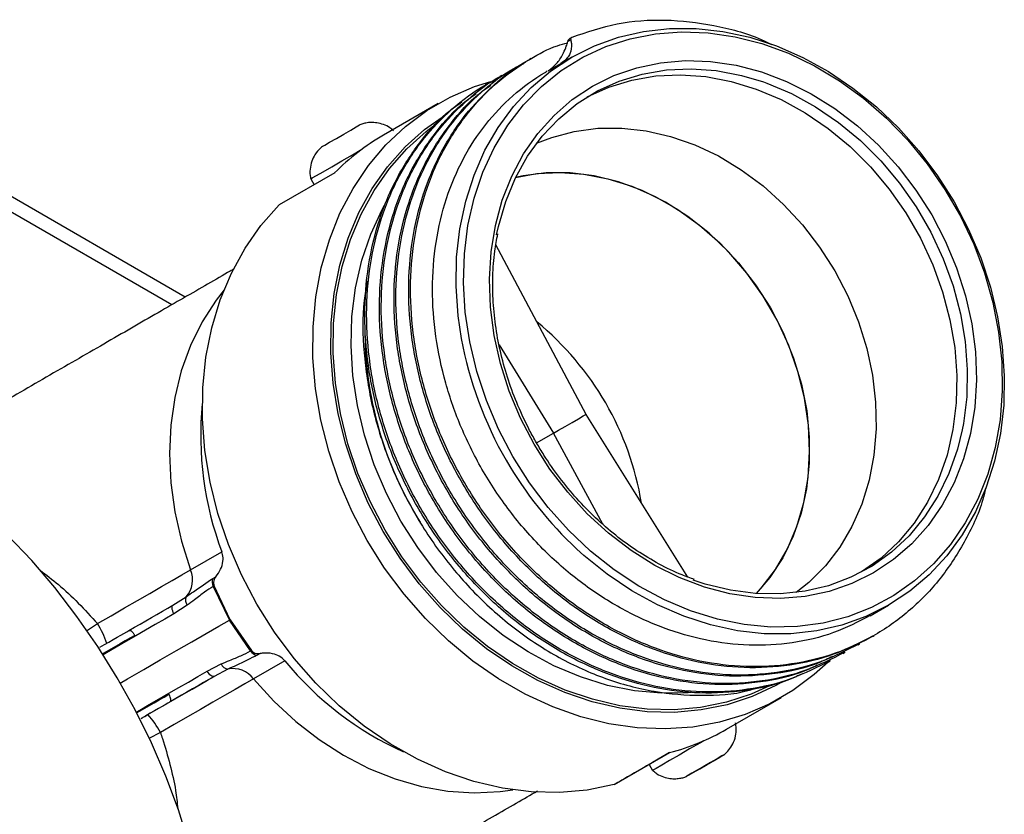
# Model space of a CAD drawing. Units: inches. Extents: x 0 to 83.9, y 0 to 63.5.
# Drawn here: x 70.4 to 74.9, y 52.6 to 56.3 of the extents above; entities that cross this region are included whole.
import ezdxf

# ---------------------------------------------------------------- set-up
doc = ezdxf.new("R2010")
doc.units = ezdxf.units.IN
doc.header["$MEASUREMENT"] = 0

msp = doc.modelspace()

# ---------------------------------------------------------------- linework, layer by layer
at = {"color": 7, "linetype": 'Continuous', "lineweight": 25}
for p, q in [((73.1028, 56.1877), (73.217, 56.2139)), ((73.217, 56.2139), (73.335, 56.227)), ((73.335, 56.227), (73.4557, 56.2269)), ((73.4557, 56.2269), (73.5779, 56.2134)), ((73.5779, 56.2134), (73.7004, 56.1868)), ((72.8851, 56.1752), (72.8714, 56.1674)), ((72.8897, 56.1866), (72.8812, 56.1817)), ((72.9934, 56.1485), (73.1028, 56.1877)), ((73.0451, 56.1448), (73.1557, 56.1804)), ((73.1557, 56.1804), (73.271, 56.2027)), ((73.271, 56.2027), (73.3897, 56.2117)), ((73.3897, 56.2117), (73.5108, 56.2072)), ((73.5108, 56.2072), (73.633, 56.1893)), ((73.633, 56.1893), (73.7551, 56.1581)), ((73.7004, 56.1868), (73.822, 56.1473)), ((72.89, 56.0969), (72.9934, 56.1485)), ((72.9402, 56.0965), (73.0451, 56.1448)), ((73.7551, 56.1581), (73.8759, 56.114)), ((73.822, 56.1473), (73.9416, 56.0953)), ((72.705, 56.09), (72.6967, 56.0852)), ((72.7936, 56.0332), (72.89, 56.0969)), ((72.8421, 56.0358), (72.9402, 56.0965)), ((72.8899, 56.0968), (72.8434, 56.07)), ((73.2944, 56.0713), (73.4068, 56.0807)), ((73.4068, 56.0807), (73.5217, 56.0768)), ((73.8759, 56.114), (73.9942, 56.0573)), ((73.9416, 56.0953), (74.058, 56.0313)), ((72.6384, 56.0515), (72.63, 56.0467)), ((72.7518, 55.9634), (72.8421, 56.0358)), ((72.7818, 56.0344), (72.8401, 56.068)), ((72.7818, 56.0344), (72.7877, 56.038)), ((73.0815, 56.0126), (73.1855, 56.0485)), ((73.1855, 56.0485), (73.2944, 56.0713)), ((73.211, 56.0196), (73.3203, 56.0383)), ((73.3203, 56.0383), (73.4328, 56.0435)), ((73.4328, 56.0435), (73.5474, 56.0352)), ((73.5217, 56.0768), (73.6376, 56.0595)), ((73.5474, 56.0352), (73.6626, 56.0134)), ((73.6376, 56.0595), (73.7534, 56.0289)), ((73.9942, 56.0573), (74.1088, 55.9887)), ((72.5717, 56.013), (72.5634, 56.0082)), ((72.705, 55.9581), (72.7936, 56.0332)), ((72.7782, 56.0323), (72.7733, 56.0295)), ((72.9834, 55.964), (73.0815, 56.0126)), ((73.0587, 55.9601), (73.1635, 55.9921)), ((73.1062, 55.9876), (73.211, 56.0196)), ((73.1635, 55.9921), (73.2728, 56.0109)), ((73.2728, 56.0109), (73.3853, 56.0161)), ((73.3853, 56.0161), (73.4999, 56.0078)), ((73.4999, 56.0078), (73.6151, 55.986)), ((73.6626, 56.0134), (73.762, 55.9839)), ((73.7534, 56.0289), (73.8677, 55.9856)), ((74.058, 56.0313), (74.1701, 55.9559)), ((74.1088, 55.9887), (74.2186, 55.9089)), ((72.3356, 55.9141), (72.4473, 55.9623)), ((72.4473, 55.9623), (72.5206, 55.986)), ((72.505, 55.9745), (72.4967, 55.9697)), ((72.6251, 55.8723), (72.705, 55.9581)), ((72.6702, 55.88), (72.7518, 55.9634)), ((72.8923, 55.9034), (72.9834, 55.964)), ((72.9597, 55.9152), (73.0587, 55.9601)), ((73.0071, 55.9426), (73.1062, 55.9876)), ((73.6151, 55.986), (73.7297, 55.951)), ((73.7297, 55.951), (73.8424, 55.9032)), ((73.762, 55.9839), (73.7772, 55.9784)), ((73.7772, 55.9784), (73.8899, 55.9306)), ((73.8677, 55.9856), (73.9794, 55.9298)), ((74.1701, 55.9559), (74.2769, 55.8698)), ((72.2304, 55.8534), (72.3356, 55.9141)), ((72.8092, 55.8312), (72.8923, 55.9034)), ((72.9148, 55.8852), (73.0071, 55.9426)), ((73.8424, 55.9032), (73.9519, 55.8431)), ((73.8899, 55.9306), (73.9994, 55.8705)), ((73.9794, 55.9298), (74.0872, 55.8623)), ((74.2186, 55.9089), (74.3224, 55.8186)), ((72.282, 55.8852), (72.032, 55.7409)), ((72.5548, 55.7766), (72.6251, 55.8723)), ((72.598, 55.7863), (72.6702, 55.88)), ((72.8304, 55.8161), (72.9148, 55.8852)), ((73.9994, 55.8705), (74.1045, 55.7988)), ((74.0872, 55.8623), (74.1899, 55.7837)), ((74.2769, 55.8698), (74.3772, 55.7739)), ((72.1328, 55.7808), (72.2304, 55.8534)), ((72.2195, 55.7673), (72.3148, 55.8343)), ((72.735, 55.7483), (72.8092, 55.8312)), ((72.7548, 55.736), (72.8304, 55.8161)), ((73.9519, 55.8431), (74.057, 55.7714)), ((74.3224, 55.8186), (74.4194, 55.7187)), ((71.8836, 55.7643), (71.9089, 55.7789)), ((71.9089, 55.7789), (71.9237, 55.7874)), ((71.9237, 55.7874), (71.9265, 55.7891)), ((72.0437, 55.6968), (72.1328, 55.7808)), ((72.1306, 55.6877), (72.2195, 55.7673)), ((72.2268, 55.7571), (72.2608, 55.783)), ((72.4946, 55.672), (72.5548, 55.7766)), ((72.536, 55.6835), (72.598, 55.7863)), ((72.9013, 55.7584), (73.0079, 55.7726)), ((73.0079, 55.7726), (73.1172, 55.7734)), ((73.1172, 55.7734), (73.2282, 55.761)), ((74.057, 55.7714), (74.1565, 55.6889)), ((74.1045, 55.7988), (74.204, 55.7163)), ((74.1899, 55.7837), (74.2864, 55.695)), ((74.3772, 55.7739), (74.4701, 55.6691)), ((71.7875, 55.7088), (71.8179, 55.7264)), ((71.8179, 55.7264), (71.8517, 55.7459)), ((71.8517, 55.7459), (71.8836, 55.7643)), ((72.1386, 55.6782), (72.2268, 55.7571)), ((72.6706, 55.6557), (72.735, 55.7483)), ((72.6889, 55.6458), (72.7548, 55.736)), ((72.7295, 55.7041), (72.7988, 55.7311)), ((72.7988, 55.7311), (72.9013, 55.7584)), ((73.2282, 55.761), (73.3393, 55.7354)), ((73.3393, 55.7354), (73.4494, 55.697)), ((71.7533, 55.6891), (71.7541, 55.6895)), ((71.7541, 55.6895), (71.7651, 55.6959)), ((71.7651, 55.6959), (71.7875, 55.7088)), ((71.8914, 55.6522), (71.9346, 55.6772)), ((71.9637, 55.6023), (72.0437, 55.6968)), ((72.0506, 55.5975), (72.1306, 55.6877)), ((72.0593, 55.5887), (72.1386, 55.6782)), ((72.4848, 55.5724), (72.536, 55.6835)), ((73.4494, 55.697), (73.5572, 55.6462)), ((74.1565, 55.6889), (74.2492, 55.5965)), ((74.204, 55.7163), (74.2967, 55.624)), ((74.2864, 55.695), (74.3756, 55.5971)), ((74.4194, 55.7187), (74.5084, 55.6102)), ((71.8424, 55.6239), (71.8914, 55.6522)), ((72.4451, 55.5595), (72.4946, 55.672)), ((72.6166, 55.5543), (72.6706, 55.6557)), ((72.6334, 55.5466), (72.6889, 55.6458)), ((73.5572, 55.6462), (73.6613, 55.5835)), ((74.4701, 55.6691), (74.5547, 55.5564)), ((71.7573, 55.5748), (71.7967, 55.5975)), ((71.7967, 55.5975), (71.8424, 55.6239)), ((71.8938, 55.4981), (71.9637, 55.6023)), ((71.9803, 55.4975), (72.0506, 55.5975)), ((71.9896, 55.4896), (72.0593, 55.5887)), ((74.2492, 55.5965), (74.3341, 55.4954)), ((74.2967, 55.624), (74.3816, 55.5228)), ((74.3756, 55.5971), (74.4566, 55.491)), ((74.5084, 55.6102), (74.5886, 55.4943)), ((71.0685, 54.968), (70.0494, 55.5563)), ((71.13, 55.0035), (70.1544, 55.5667)), ((71.8103, 55.5696), (71.5578, 55.4238)), ((71.7011, 55.5423), (71.7166, 55.5155)), ((71.7011, 55.5423), (71.7012, 55.5423)), ((71.7012, 55.5423), (71.7079, 55.5462)), ((71.7079, 55.5462), (71.727, 55.5573)), ((71.727, 55.5573), (71.7573, 55.5748)), ((72.4069, 55.4401), (72.4451, 55.5595)), ((72.445, 55.4542), (72.4848, 55.5724)), ((72.5736, 55.4452), (72.6166, 55.5543)), ((72.5889, 55.4394), (72.6334, 55.5466)), ((72.6343, 55.5485), (72.7302, 55.5659)), ((72.668, 55.556), (72.6343, 55.5485)), ((72.7736, 55.5699), (72.668, 55.556)), ((72.7302, 55.5659), (72.8367, 55.5717)), ((72.8821, 55.57), (72.7736, 55.5699)), ((72.8367, 55.5717), (72.9453, 55.5639)), ((72.9921, 55.5564), (72.8821, 55.57)), ((72.9453, 55.5639), (73.0546, 55.5427)), ((73.1021, 55.5292), (72.9921, 55.5564)), ((73.0546, 55.5427), (73.1631, 55.5083)), ((73.6613, 55.5835), (73.7606, 55.5098)), ((74.5547, 55.5564), (74.6303, 55.4368)), ((71.8344, 55.3851), (71.8938, 55.4981)), ((71.9205, 55.3886), (71.9803, 55.4975)), ((73.2108, 55.4888), (73.1021, 55.5292)), ((73.1631, 55.5083), (73.2696, 55.4611)), ((73.7606, 55.5098), (73.8539, 55.4259)), ((74.3816, 55.5228), (74.4577, 55.414)), ((71.9302, 55.3816), (71.9896, 55.4896)), ((72.4168, 55.33), (72.445, 55.4542)), ((73.3168, 55.4357), (73.2108, 55.4888)), ((73.2696, 55.4611), (73.3727, 55.4018)), ((74.3341, 55.4954), (74.4102, 55.3866)), ((74.4566, 55.491), (74.5285, 55.378)), ((74.5886, 55.4943), (74.6592, 55.372)), ((71.4749, 55.3299), (71.5578, 55.4238)), ((72.0258, 55.4025), (72.0366, 55.4224)), ((72.3803, 55.315), (72.4069, 55.4401)), ((72.5421, 55.3297), (72.5736, 55.4452)), ((72.556, 55.3255), (72.5889, 55.4394)), ((73.4188, 55.3705), (73.3168, 55.4357)), ((73.8539, 55.4259), (73.9401, 55.3327)), ((74.4577, 55.414), (74.5243, 55.2988)), ((74.6303, 55.4368), (74.6961, 55.3116)), ((71.7861, 55.2644), (71.8344, 55.3851)), ((71.8716, 55.2719), (71.9205, 55.3886)), ((71.8817, 55.2659), (71.9302, 55.3816)), ((71.9742, 55.2904), (72.0258, 55.4025)), ((73.3727, 55.4018), (73.471, 55.3311)), ((73.5153, 55.2941), (73.4188, 55.3705)), ((74.4102, 55.3866), (74.4768, 55.2714)), ((74.5285, 55.378), (74.5904, 55.2593)), ((74.6592, 55.372), (74.7195, 55.2445)), ((71.4022, 55.2259), (71.4749, 55.3299)), ((72.4007, 55.2012), (72.4168, 55.33)), ((72.5225, 55.209), (72.5421, 55.3297)), ((72.5478, 55.2871), (72.556, 55.3255)), ((73.471, 55.3311), (73.5634, 55.2499)), ((73.9401, 55.3327), (74.0181, 55.2314)), ((71.8341, 55.1485), (71.8716, 55.2719)), ((71.9339, 55.1711), (71.9742, 55.2904)), ((72.3655, 55.1855), (72.3803, 55.315)), ((73.6053, 55.2075), (73.5153, 55.2941)), ((74.5243, 55.2988), (74.5804, 55.1784)), ((74.6961, 55.3116), (74.7514, 55.1819)), ((71.7494, 55.1371), (71.7861, 55.2644)), ((71.8446, 55.1435), (71.8817, 55.2659)), ((72.9546, 54.4693), (72.5441, 55.2412)), ((73.5634, 55.2499), (73.6488, 55.1591)), ((74.0181, 55.2314), (74.0872, 55.1232)), ((74.4768, 55.2714), (74.5329, 55.151)), ((74.5904, 55.2593), (74.6418, 55.1361)), ((74.7195, 55.2445), (74.7689, 55.1132)), ((71.3402, 55.1127), (71.4022, 55.2259)), ((72.3628, 55.0526), (72.3655, 55.1855)), ((72.3967, 55.0689), (72.4007, 55.2012)), ((72.515, 55.0844), (72.5225, 55.209)), ((73.6874, 55.1118), (73.6053, 55.2075)), ((74.7514, 55.1819), (74.7957, 55.0491)), ((71.7246, 55.0043), (71.7494, 55.1371)), ((71.8083, 55.0195), (71.8341, 55.1485)), ((71.819, 55.0156), (71.8446, 55.1435)), ((71.9055, 55.0458), (71.9339, 55.1711)), ((73.6488, 55.1591), (73.7259, 55.06)), ((74.5329, 55.151), (74.5781, 55.0269)), ((74.5804, 55.1784), (74.6256, 55.0543)), ((71.2896, 54.9914), (71.3402, 55.1127)), ((73.7608, 55.0082), (73.6874, 55.1118)), ((74.0872, 55.1232), (74.1464, 55.0093)), ((74.6418, 55.1361), (74.6819, 55.0099)), ((74.7689, 55.1132), (74.807, 54.9793)), ((72.372, 54.9179), (72.3628, 55.0526)), ((72.4048, 54.9344), (72.3967, 55.0689)), ((72.5195, 54.9573), (72.515, 55.0844)), ((73.7259, 55.06), (73.7939, 54.9538)), ((74.6256, 55.0543), (74.6592, 54.9279)), ((74.7957, 55.0491), (74.8286, 54.9142)), ((71.3065, 55.036), (71.2707, 54.9897)), ((71.712, 54.8673), (71.7246, 55.0043)), ((71.7946, 54.8861), (71.8083, 55.0195)), ((71.8054, 54.8833), (71.819, 55.0156)), ((71.8892, 54.9157), (71.9055, 55.0458)), ((73.8244, 54.898), (73.7608, 55.0082)), ((74.1464, 55.0093), (74.1951, 54.891)), ((74.5781, 55.0269), (74.6117, 54.9004)), ((74.6819, 55.0099), (74.7105, 54.882)), ((71.2707, 54.9897), (71.2069, 54.8906)), ((71.2509, 54.8631), (71.2896, 54.9914)), ((74.807, 54.9793), (74.8333, 54.8442)), ((71.8851, 54.7821), (71.8892, 54.9157)), ((72.387, 54.8153), (72.372, 54.9179)), ((72.4251, 54.7992), (72.4048, 54.9344)), ((72.5362, 54.8291), (72.5195, 54.9573)), ((73.7939, 54.9538), (73.8518, 54.8419)), ((74.6592, 54.9279), (74.6809, 54.8005)), ((74.8286, 54.9142), (74.8497, 54.7788)), ((71.2069, 54.8906), (71.1539, 54.7829)), ((71.793, 54.7495), (71.7946, 54.8861)), ((71.8038, 54.7479), (71.8054, 54.8833)), ((73.8775, 54.7827), (73.8244, 54.898)), ((74.1951, 54.891), (74.2326, 54.7698)), ((74.6117, 54.9004), (74.6334, 54.7731)), ((74.7105, 54.882), (74.7272, 54.7538)), ((71.2243, 54.7291), (71.2509, 54.8631)), ((71.7115, 54.7272), (71.712, 54.8673)), ((72.5648, 54.7012), (72.5362, 54.8291)), ((73.8518, 54.8419), (73.8991, 54.7255)), ((74.8333, 54.8442), (74.8475, 54.7092)), ((71.1539, 54.7829), (71.1121, 54.6678)), ((71.8934, 54.6464), (71.8851, 54.7821)), ((72.4573, 54.6646), (72.4251, 54.7992)), ((72.5596, 54.786), (72.8071, 54.3842)), ((73.9193, 54.6637), (73.8775, 54.7827)), ((74.6809, 54.8005), (74.6904, 54.6737)), ((74.8497, 54.7788), (74.859, 54.644)), ((71.8035, 54.6111), (71.793, 54.7495)), ((71.8142, 54.6106), (71.8038, 54.7479)), ((74.2326, 54.7698), (74.2587, 54.6471)), ((74.6334, 54.7731), (74.6429, 54.6462)), ((74.7272, 54.7538), (74.7318, 54.6267)), ((71.2102, 54.5905), (71.2243, 54.7291)), ((71.7234, 54.5853), (71.7115, 54.7272)), ((72.605, 54.5749), (72.5648, 54.7012)), ((73.8991, 54.7255), (73.935, 54.6063)), ((74.8475, 54.7092), (74.8496, 54.5757)), ((71.1121, 54.6678), (71.0819, 54.5465)), ((71.9139, 54.5099), (71.8934, 54.6464)), ((72.5011, 54.5318), (72.4573, 54.6646)), ((73.9493, 54.5425), (73.9193, 54.6637)), ((74.2587, 54.6471), (74.2729, 54.5243)), ((74.6429, 54.6462), (74.6402, 54.5213)), ((74.6904, 54.6737), (74.6877, 54.5488)), ((74.859, 54.644), (74.8562, 54.5112)), ((71.8261, 54.4721), (71.8035, 54.6111)), ((71.8366, 54.4727), (71.8142, 54.6106)), ((73.935, 54.6063), (73.9592, 54.4856)), ((74.7318, 54.6267), (74.7242, 54.5021)), ((71.2086, 54.4487), (71.2102, 54.5905)), ((71.7473, 54.4429), (71.7234, 54.5853)), ((72.6563, 54.4518), (72.605, 54.5749)), ((74.8496, 54.5757), (74.8395, 54.445)), ((71.0819, 54.5465), (71.0637, 54.4202)), ((71.9464, 54.374), (71.9139, 54.5099)), ((72.5561, 54.4023), (72.5011, 54.5318)), ((73.9672, 54.4207), (73.9493, 54.5425)), ((74.2729, 54.5243), (74.2751, 54.4028)), ((74.6402, 54.5213), (74.6253, 54.3998)), ((74.6877, 54.5488), (74.6728, 54.4273)), ((74.8562, 54.5112), (74.8414, 54.3816)), ((71.8605, 54.3338), (71.8261, 54.4721)), ((71.8707, 54.3356), (71.8366, 54.4727)), ((72.942, 54.4621), (72.9534, 54.4686)), ((72.9534, 54.4686), (72.9546, 54.4693)), ((73.4177, 53.7281), (72.9546, 54.4693)), ((73.9592, 54.4856), (73.9712, 54.3651)), ((74.7242, 54.5021), (74.7046, 54.3814)), ((71.0637, 54.4202), (71.0576, 54.2903)), ((71.2196, 54.305), (71.2086, 54.4487)), ((71.7832, 54.3014), (71.7473, 54.4429)), ((72.7183, 54.333), (72.6563, 54.4518)), ((72.8596, 54.4145), (72.8913, 54.4328)), ((72.8913, 54.4328), (72.9202, 54.4495)), ((72.9202, 54.4495), (72.942, 54.4621)), ((73.9726, 54.2998), (73.9672, 54.4207)), ((74.6728, 54.4273), (74.6674, 54.399)), ((74.8395, 54.445), (74.8173, 54.3183)), ((72.6216, 54.2772), (72.5561, 54.4023)), ((72.7293, 54.3393), (72.8071, 54.3842)), ((72.8071, 54.3842), (72.8301, 54.3974)), ((73.0312, 53.9691), (72.8071, 54.3842)), ((72.8301, 54.3974), (72.8596, 54.4145)), ((74.2751, 54.4028), (74.2652, 54.284)), ((74.6253, 54.3998), (74.5983, 54.2831)), ((74.6674, 54.399), (74.6458, 54.3105)), ((74.7046, 54.3814), (74.6731, 54.2659)), ((74.8414, 54.3816), (74.8148, 54.2565)), ((71.9064, 54.1976), (71.8605, 54.3338)), ((71.9163, 54.2005), (71.8707, 54.3356)), ((71.9906, 54.24), (71.9464, 54.374)), ((72.7901, 54.22), (72.7183, 54.333)), ((73.9712, 54.3651), (73.971, 54.2462)), ((71.0576, 54.2903), (71.0637, 54.158)), ((71.2432, 54.1606), (71.2196, 54.305)), ((71.8306, 54.1619), (71.7832, 54.3014)), ((73.9656, 54.1815), (73.9726, 54.2998)), ((74.6458, 54.3105), (74.607, 54.1998)), ((74.8173, 54.3183), (74.7833, 54.197)), ((72.6971, 54.1579), (72.6216, 54.2772)), ((73.971, 54.2462), (73.9586, 54.1304)), ((74.2652, 54.284), (74.2435, 54.1695)), ((74.5983, 54.2831), (74.5595, 54.1724)), ((74.6731, 54.2659), (74.6302, 54.1568)), ((74.8148, 54.2565), (74.7766, 54.1371)), ((71.9634, 54.0646), (71.9064, 54.1976)), ((71.9728, 54.0686), (71.9163, 54.2005)), ((72.046, 54.1093), (71.9906, 54.24)), ((72.8711, 54.114), (72.7901, 54.22)), ((74.607, 54.1998), (74.557, 54.0965)), ((74.7833, 54.197), (74.7377, 54.0822)), ((71.0637, 54.158), (71.082, 54.0247)), ((71.2789, 54.0171), (71.2432, 54.1606)), ((71.8893, 54.0258), (71.8306, 54.1619)), ((72.7818, 54.0456), (72.6971, 54.1579)), ((73.9463, 54.0671), (73.9656, 54.1815)), ((74.2435, 54.1695), (74.21, 54.0604)), ((74.5595, 54.1724), (74.5095, 54.069)), ((74.6302, 54.1568), (74.5762, 54.0554)), ((72.1122, 53.9831), (72.046, 54.1093)), ((72.9603, 54.0161), (72.8711, 54.114)), ((73.9586, 54.1304), (73.9341, 54.0192)), ((74.7766, 54.1371), (74.7272, 54.0246)), ((72.0309, 53.9361), (71.9634, 54.0646)), ((72.0398, 53.9413), (71.9728, 54.0686)), ((73.9148, 53.9582), (73.9463, 54.0671)), ((74.5095, 54.069), (74.4487, 53.9742)), ((74.557, 54.0965), (74.4962, 54.0016)), ((74.7377, 54.0822), (74.681, 53.9751)), ((71.082, 54.0247), (71.1123, 53.8918)), ((71.3267, 53.8756), (71.2789, 54.0171)), ((71.9585, 53.8943), (71.8893, 54.0258)), ((72.8749, 53.9413), (72.7818, 54.0456)), ((73.9341, 54.0192), (73.8979, 53.914)), ((74.21, 54.0604), (74.1653, 53.9582)), ((74.5762, 54.0554), (74.5117, 53.9627)), ((74.7272, 54.0246), (74.667, 53.92)), ((72.1884, 53.8627), (72.1122, 53.9831)), ((73.0568, 53.9273), (72.9603, 54.0161)), ((74.4487, 53.9742), (74.3778, 53.8889)), ((74.4962, 54.0016), (74.4253, 53.9164)), ((74.681, 53.9751), (74.6139, 53.8767)), ((72.1084, 53.8134), (72.0309, 53.9361)), ((72.1166, 53.8196), (72.0398, 53.9413)), ((72.9754, 53.8461), (72.8749, 53.9413)), ((73.1595, 53.8488), (73.0568, 53.9273)), ((73.8716, 53.8562), (73.9148, 53.9582)), ((74.1653, 53.9582), (74.1098, 53.8639)), ((74.5117, 53.9627), (74.4376, 53.8799)), ((70.4311, 53.8035), (70.3215, 53.9193)), ((71.1123, 53.8918), (71.1542, 53.7606)), ((72.0378, 53.7686), (71.9585, 53.8943)), ((73.8979, 53.914), (73.8503, 53.8161)), ((74.3778, 53.8889), (74.2977, 53.8142)), ((74.4253, 53.9164), (74.3452, 53.8416)), ((74.667, 53.92), (74.5966, 53.8244)), ((71.1542, 53.7606), (71.2967, 53.8429)), ((71.3859, 53.7375), (71.3267, 53.8756)), ((72.2739, 53.7493), (72.1884, 53.8627)), ((72.9449, 53.8268), (72.9129, 53.8557)), ((73.0824, 53.7609), (72.9754, 53.8461)), ((73.2673, 53.7813), (73.1595, 53.8488)), ((73.8173, 53.7623), (73.8716, 53.8562)), ((74.1098, 53.8639), (74.0443, 53.7787)), ((74.3452, 53.8416), (74.2567, 53.7783)), ((74.4376, 53.8799), (74.3545, 53.8077)), ((74.6139, 53.8767), (74.5369, 53.7881)), ((70.5365, 53.6797), (70.4311, 53.8035)), ((72.1951, 53.6976), (72.1084, 53.8134)), ((72.2025, 53.7047), (72.1166, 53.8196)), ((73.0516, 53.7407), (72.9449, 53.8268)), ((73.8503, 53.8161), (73.792, 53.7267)), ((74.2977, 53.8142), (74.2095, 53.7511)), ((74.3545, 53.8077), (74.2634, 53.747)), ((74.5966, 53.8244), (74.5168, 53.7386)), ((71.1152, 53.7381), (71.1542, 53.7606)), ((72.1263, 53.6498), (72.0378, 53.7686)), ((72.3679, 53.644), (72.2739, 53.7493)), ((73.1947, 53.6866), (73.0824, 53.7609)), ((73.379, 53.7255), (73.2673, 53.7813)), ((73.7524, 53.6778), (73.8173, 53.7623)), ((74.0443, 53.7787), (73.9694, 53.7035)), ((74.2567, 53.7783), (74.1609, 53.7271)), ((74.5369, 53.7881), (74.4508, 53.7101)), ((71.022, 53.6843), (71.0709, 53.7125)), ((71.0709, 53.7125), (71.1152, 53.7381)), ((71.2562, 53.7218), (71.2696, 53.7296)), ((71.456, 53.6042), (71.3859, 53.7375)), ((72.2968, 53.5977), (72.2025, 53.7047)), ((73.1637, 53.6653), (73.0516, 53.7407)), ((73.4934, 53.6821), (73.379, 53.7255)), ((73.4967, 53.6962), (73.4424, 53.7143)), ((73.792, 53.7267), (73.7292, 53.6525)), ((73.9694, 53.7035), (73.9115, 53.6572)), ((74.1609, 53.7271), (74.0588, 53.6885)), ((74.2634, 53.747), (74.1653, 53.6985)), ((74.4508, 53.7101), (74.3565, 53.6434)), ((74.5168, 53.7386), (74.4282, 53.6635)), ((70.6369, 53.5487), (70.5365, 53.6797)), ((70.9691, 53.6537), (71.022, 53.6843)), ((71.262, 53.6884), (71.2571, 53.6855)), ((71.2571, 53.6855), (71.3316, 53.5323)), ((71.3341, 53.5337), (71.262, 53.6884)), ((72.2901, 53.5897), (72.1951, 53.6976)), ((73.2801, 53.6013), (73.1637, 53.6653)), ((73.3113, 53.6239), (73.1947, 53.6866)), ((73.6091, 53.6516), (73.4934, 53.6821)), ((73.6118, 53.6677), (73.4967, 53.6962)), ((73.7268, 53.6527), (73.6118, 53.6677)), ((73.7292, 53.6525), (73.7524, 53.6778)), ((73.9516, 53.6631), (73.8405, 53.6511)), ((74.0588, 53.6885), (73.9516, 53.6631)), ((74.0612, 53.6626), (73.9524, 53.6398)), ((74.1653, 53.6985), (74.0612, 53.6626)), ((74.4282, 53.6635), (74.3317, 53.5998)), ((70.8537, 53.5871), (70.9127, 53.6212)), ((70.9127, 53.6212), (70.9691, 53.6537)), ((71.0742, 53.6002), (71.1341, 53.6379)), ((72.2234, 53.5389), (72.1263, 53.6498)), ((72.4693, 53.5479), (72.3679, 53.644)), ((73.431, 53.5734), (73.3113, 53.6239)), ((73.7251, 53.6343), (73.6091, 53.6516)), ((73.8399, 53.6303), (73.7251, 53.6343)), ((73.8405, 53.6511), (73.7268, 53.6527)), ((73.9524, 53.6398), (73.8399, 53.6303)), ((74.3565, 53.6434), (74.2549, 53.5889)), ((70.7926, 53.5518), (70.8537, 53.5871)), ((71.0011, 53.5579), (71.0259, 53.5723)), ((71.0259, 53.5723), (71.0503, 53.5864)), ((71.0503, 53.5864), (71.0742, 53.6002)), ((71.07, 53.5908), (71.0706, 53.5949)), ((71.0702, 53.5857), (71.07, 53.5908)), ((71.0712, 53.58), (71.0702, 53.5857)), ((71.0706, 53.5949), (71.072, 53.5981)), ((71.073, 53.5737), (71.0712, 53.58)), ((71.072, 53.5981), (71.0742, 53.6002)), ((71.0756, 53.5672), (71.073, 53.5737)), ((71.1393, 53.5997), (71.0788, 53.5607)), ((71.5365, 53.4767), (71.456, 53.6042)), ((72.3927, 53.4908), (72.2901, 53.5897)), ((72.3985, 53.4996), (72.2968, 53.5977)), ((73.3997, 53.5493), (73.2801, 53.6013)), ((73.5526, 53.5357), (73.431, 53.5734)), ((74.2549, 53.5889), (74.147, 53.5469)), ((74.3317, 53.5998), (74.2283, 53.5481)), ((74.2486, 53.5518), (74.3318, 53.5998)), ((70.7317, 53.4115), (70.6369, 53.5487)), ((70.7303, 53.5158), (70.7926, 53.5518)), ((70.9249, 53.514), (70.9505, 53.5287)), ((70.9505, 53.5287), (70.9759, 53.5434)), ((70.9759, 53.5434), (71.0011, 53.5579)), ((71.0368, 53.5364), (70.9935, 53.5114)), ((71.0788, 53.5607), (71.0368, 53.5364)), ((71.0788, 53.5607), (71.0756, 53.5672)), ((71.2832, 53.5043), (71.3316, 53.5323)), ((71.3316, 53.5323), (71.3341, 53.5337)), ((71.4271, 53.3912), (71.3316, 53.5323)), ((71.3341, 53.5337), (71.432, 53.394)), ((72.328, 53.4371), (72.2234, 53.5389)), ((72.5773, 53.4619), (72.4693, 53.5479)), ((73.5214, 53.5098), (73.3997, 53.5493)), ((73.6749, 53.5112), (73.5526, 53.5357)), ((74.147, 53.5469), (74.0339, 53.5179)), ((74.2283, 53.5481), (74.119, 53.5089)), ((70.6812, 53.4834), (70.7303, 53.5158)), ((70.8511, 53.4714), (70.8635, 53.4785)), ((70.8635, 53.4785), (70.8734, 53.4842)), ((70.8734, 53.4842), (70.8992, 53.4991)), ((70.8992, 53.4991), (70.9249, 53.514)), ((70.9492, 53.4858), (70.9045, 53.46)), ((70.9935, 53.5114), (70.9492, 53.4858)), ((71.2256, 53.4711), (71.2832, 53.5043)), ((72.5018, 53.4017), (72.3927, 53.4908)), ((72.5067, 53.4113), (72.3985, 53.4996)), ((73.6439, 53.4832), (73.5214, 53.5098)), ((73.766, 53.4698), (73.6439, 53.4832)), ((73.7967, 53.4999), (73.6749, 53.5112)), ((73.9168, 53.5022), (73.7967, 53.4999)), ((74.0048, 53.4827), (73.8867, 53.4696)), ((74.0339, 53.5179), (73.9168, 53.5022)), ((74.119, 53.5089), (74.0048, 53.4827)), ((70.7829, 53.432), (70.8023, 53.4431)), ((70.8023, 53.4431), (70.8203, 53.4536)), ((70.8597, 53.4342), (70.8154, 53.4086)), ((70.8203, 53.4536), (70.8367, 53.463)), ((70.8562, 53.4368), (70.8342, 53.4241)), ((70.8367, 53.463), (70.8511, 53.4714)), ((70.8784, 53.4496), (70.8562, 53.4368)), ((70.9045, 53.46), (70.8597, 53.4342)), ((70.9006, 53.4624), (70.8784, 53.4496)), ((71.0901, 53.3928), (71.1605, 53.4335)), ((71.1605, 53.4335), (71.2256, 53.4711)), ((71.6264, 53.3564), (71.5365, 53.4767)), ((72.4393, 53.3452), (72.328, 53.4371)), ((72.6907, 53.3869), (72.5773, 53.4619)), ((73.8867, 53.4696), (73.766, 53.4698)), ((74.2586, 53.4575), (74.2669, 53.4623)), ((70.8201, 53.2692), (70.7317, 53.4115)), ((70.7416, 53.4081), (70.7626, 53.4202)), ((70.7626, 53.4202), (70.7829, 53.432)), ((70.7907, 53.399), (70.7693, 53.3866)), ((70.8154, 53.4086), (70.7719, 53.3835)), ((70.8123, 53.4115), (70.7907, 53.399)), ((70.8342, 53.4241), (70.8123, 53.4115)), ((71.0162, 53.3502), (71.0901, 53.3928)), ((71.4271, 53.3912), (71.432, 53.394)), ((72.6164, 53.3234), (72.5018, 53.4017)), ((72.6203, 53.3336), (72.5067, 53.4113)), ((74.1919, 53.419), (74.2002, 53.4238)), ((70.7693, 53.3866), (70.7537, 53.3776)), ((70.7719, 53.3835), (70.7558, 53.3742)), ((70.9412, 53.3069), (71.0162, 53.3502)), ((71.5832, 53.3468), (71.4407, 53.2645)), ((71.4714, 53.3799), (71.4581, 53.3722)), ((71.7251, 53.2443), (71.6264, 53.3564)), ((72.5563, 53.264), (72.4393, 53.3452)), ((72.8084, 53.3236), (72.6907, 53.3869)), ((74.0586, 53.342), (74.0669, 53.3468)), ((74.1252, 53.3805), (74.1336, 53.3853)), ((70.8673, 53.2642), (70.9412, 53.3069)), ((71.1878, 53.2749), (71.2298, 53.2991)), ((71.2298, 53.2991), (71.2938, 53.332)), ((71.2339, 53.2931), (71.2298, 53.2991)), ((71.3243, 53.3085), (71.2617, 53.2754)), ((72.7354, 53.2565), (72.6164, 53.3234)), ((72.7384, 53.2672), (72.6203, 53.3336)), ((72.9292, 53.2727), (72.8084, 53.3236)), ((74.0571, 53.341), (73.9939, 53.2835)), ((70.9017, 53.1225), (70.8201, 53.2692)), ((70.8342, 53.2451), (70.8673, 53.2642)), ((71.1445, 53.2499), (71.1878, 53.2749)), ((71.1975, 53.2383), (71.2309, 53.2576)), ((71.2378, 53.2616), (71.2134, 53.2475)), ((71.2309, 53.2576), (71.2617, 53.2754)), ((71.2382, 53.2876), (71.2339, 53.2931)), ((71.2617, 53.2754), (71.2378, 53.2616)), ((71.2427, 53.2829), (71.2382, 53.2876)), ((71.2472, 53.2792), (71.2427, 53.2829)), ((71.2514, 53.2764), (71.2472, 53.2792)), ((71.2554, 53.2749), (71.2514, 53.2764)), ((71.2588, 53.2745), (71.2554, 53.2749)), ((71.2617, 53.2754), (71.2588, 53.2745)), ((71.4407, 53.2645), (71.4016, 53.2419)), ((71.4407, 53.2645), (71.5333, 53.1626)), ((72.6778, 53.1943), (72.5563, 53.264)), ((72.8579, 53.2017), (72.7354, 53.2565)), ((72.8598, 53.2129), (72.7384, 53.2672)), ((73.0519, 53.2346), (72.9292, 53.2727)), ((73.9939, 53.2835), (73.8963, 53.2109)), ((71.0554, 53.1985), (71.1002, 53.2243)), ((71.1002, 53.2243), (71.1445, 53.2499)), ((71.1241, 53.1959), (71.1618, 53.2177)), ((71.1634, 53.2187), (71.138, 53.204)), ((71.1618, 53.2177), (71.1975, 53.2383)), ((71.1886, 53.2332), (71.1634, 53.2187)), ((71.2134, 53.2475), (71.1886, 53.2332)), ((71.3574, 53.2164), (71.3085, 53.1881)), ((71.4016, 53.2419), (71.3574, 53.2164)), ((71.8315, 53.1416), (71.7251, 53.2443)), ((72.9834, 53.171), (72.8598, 53.2129)), ((73.1754, 53.2098), (73.0519, 53.2346)), ((73.2983, 53.1985), (73.1754, 53.2098)), ((73.7897, 53.2328), (73.7059, 53.1952)), ((73.8187, 53.2338), (73.7111, 53.1838)), ((73.8963, 53.2109), (73.7912, 53.1502)), ((73.8358, 53.2432), (73.8187, 53.2338)), ((70.9664, 53.1471), (71.0107, 53.1726)), ((70.9892, 53.1556), (71.0112, 53.1683)), ((71.0209, 53.1739), (70.9915, 53.1569)), ((71.0107, 53.1726), (71.0554, 53.1985)), ((71.0112, 53.1683), (71.0334, 53.1811)), ((71.0427, 53.1865), (71.0209, 53.1739)), ((71.0334, 53.1811), (71.0556, 53.1939)), ((71.0556, 53.1939), (71.0427, 53.1865)), ((71.044, 53.1497), (71.0847, 53.1732)), ((71.0867, 53.1744), (71.0609, 53.1595)), ((71.0847, 53.1732), (71.1241, 53.1959)), ((71.1124, 53.1892), (71.0867, 53.1744)), ((71.138, 53.204), (71.1124, 53.1892)), ((71.3085, 53.1881), (71.2555, 53.1576)), ((72.8029, 53.1367), (72.6778, 53.1943)), ((72.9825, 53.1594), (72.8579, 53.2017)), ((73.108, 53.142), (72.9834, 53.171)), ((73.4195, 53.2007), (73.2983, 53.1985)), ((73.4324, 53.2018), (73.4195, 53.2007)), ((73.7059, 53.1952), (73.5935, 53.1583)), ((73.5948, 53.0347), (73.8448, 53.1791)), ((73.7111, 53.1838), (73.5977, 53.1466)), ((70.9757, 52.9727), (70.9017, 53.1225)), ((70.9068, 53.1127), (70.9229, 53.122)), ((70.9562, 53.1366), (70.9173, 53.1141)), ((70.9229, 53.122), (70.9664, 53.1471)), ((70.9243, 53.1182), (70.9457, 53.1305)), ((70.9457, 53.1305), (70.9673, 53.143)), ((70.9915, 53.1569), (70.9562, 53.1366)), ((70.9599, 53.1012), (71.0023, 53.1256)), ((70.9673, 53.143), (70.9892, 53.1556)), ((71.0078, 53.1288), (70.9898, 53.1184)), ((71.0023, 53.1256), (71.044, 53.1497)), ((71.0242, 53.1383), (71.0078, 53.1288)), ((71.0386, 53.1466), (71.0242, 53.1383)), ((71.051, 53.1537), (71.0386, 53.1466)), ((71.0609, 53.1595), (71.051, 53.1537)), ((71.1992, 53.125), (71.1401, 53.0909)), ((71.2555, 53.1576), (71.1992, 53.125)), ((71.5333, 53.1626), (71.6333, 53.0699)), ((71.9448, 53.049), (71.8315, 53.1416)), ((72.9303, 53.0918), (72.8029, 53.1367)), ((73.1081, 53.1302), (72.9825, 53.1594)), ((73.2325, 53.1261), (73.108, 53.142)), ((73.2336, 53.1142), (73.1081, 53.1302)), ((73.3556, 53.1236), (73.2325, 53.1261)), ((73.4763, 53.1343), (73.3556, 53.1236)), ((73.4795, 53.1224), (73.3578, 53.1116)), ((73.5935, 53.1583), (73.4763, 53.1343)), ((73.5977, 53.1466), (73.4795, 53.1224)), ((73.7912, 53.1502), (73.6794, 53.102)), ((70.9087, 53.1091), (70.9243, 53.1182)), ((70.9173, 53.1141), (70.9087, 53.1091)), ((70.9501, 53.0955), (70.9291, 53.0834)), ((70.9704, 53.1072), (70.9501, 53.0955)), ((70.9898, 53.1184), (70.9704, 53.1072)), ((71.1401, 53.0909), (71.079, 53.0557)), ((73.0589, 53.0599), (72.9303, 53.0918)), ((73.3578, 53.1116), (73.2336, 53.1142)), ((73.6794, 53.102), (73.5621, 53.0668)), ((71.079, 53.0557), (71.0167, 53.0197)), ((71.6333, 53.0699), (71.7396, 52.9874)), ((72.0637, 52.9676), (71.9448, 53.049)), ((73.1875, 53.0414), (73.0589, 53.0599)), ((73.3151, 53.0363), (73.1875, 53.0414)), ((73.4403, 53.0448), (73.3151, 53.0363)), ((73.5621, 53.0668), (73.4403, 53.0448)), ((71.0167, 53.0197), (70.9636, 52.9932)), ((71.7396, 52.9874), (71.8511, 52.9159)), ((71.0416, 52.8207), (70.9757, 52.9727)), ((72.1873, 52.898), (72.0637, 52.9676)), ((73.4263, 52.9449), (73.3782, 52.9172)), ((73.4756, 52.9734), (73.4263, 52.9449)), ((73.4908, 52.9822), (73.4756, 52.9734)), ((71.8511, 52.9159), (71.9666, 52.8562)), ((72.3144, 52.841), (72.1873, 52.898)), ((73.0828, 52.7824), (73.3353, 52.9282)), ((73.2836, 52.8983), (73.2579, 52.8835)), ((73.3194, 52.919), (73.2836, 52.8983)), ((73.3353, 52.9282), (73.3194, 52.919)), ((73.3782, 52.9172), (73.3349, 52.8921)), ((73.4847, 52.862), (73.5576, 52.9041)), ((73.5697, 52.9111), (73.5091, 52.8761)), ((73.5513, 52.9004), (73.5213, 52.8832)), ((73.5383, 52.893), (73.5643, 52.908)), ((73.5729, 52.9129), (73.5513, 52.9004)), ((73.5576, 52.9041), (73.5697, 52.9111)), ((73.5576, 52.9041), (73.5576, 52.9041)), ((73.5643, 52.908), (73.58, 52.917)), ((73.583, 52.9188), (73.5729, 52.9129)), ((73.58, 52.917), (73.583, 52.9188)), ((71.9666, 52.8562), (72.0851, 52.8089)), ((73.2439, 52.8754), (73.2416, 52.8741)), ((73.2416, 52.8741), (73.2571, 52.8473)), ((73.2579, 52.8835), (73.2439, 52.8754)), ((73.2734, 52.8566), (73.2594, 52.8486)), ((73.2991, 52.8715), (73.2734, 52.8566)), ((73.3349, 52.8921), (73.2991, 52.8715)), ((73.4241, 52.827), (73.4847, 52.862)), ((73.5091, 52.8761), (73.4362, 52.834)), ((73.4425, 52.8376), (73.4724, 52.8549)), ((73.4877, 52.8637), (73.4554, 52.8451)), ((73.4724, 52.8549), (73.5061, 52.8744)), ((73.4847, 52.862), (73.4847, 52.862)), ((73.5213, 52.8832), (73.4877, 52.8637)), ((73.5061, 52.8744), (73.5383, 52.893)), ((71.0991, 52.6676), (71.0416, 52.8207)), ((72.0851, 52.8089), (72.2052, 52.7743)), ((72.4438, 52.7969), (72.3144, 52.841)), ((73.2594, 52.8486), (73.2571, 52.8473)), ((73.4108, 52.8193), (73.4208, 52.8251)), ((73.4138, 52.8211), (73.4108, 52.8193)), ((73.4295, 52.8301), (73.4138, 52.8211)), ((73.4208, 52.8251), (73.4425, 52.8376)), ((73.4362, 52.834), (73.4241, 52.827)), ((73.4554, 52.8451), (73.4295, 52.8301)), ((72.2052, 52.7743), (72.3258, 52.753)), ((72.5742, 52.7664), (72.4438, 52.7969)), ((72.7046, 52.7495), (72.5742, 52.7664)), ((73.0828, 52.7824), (72.96, 52.7576)), ((72.3258, 52.753), (72.4456, 52.7451)), ((72.4456, 52.7451), (72.5634, 52.7507)), ((72.5634, 52.7507), (72.6216, 52.7587)), ((72.8336, 52.7466), (72.7046, 52.7495)), ((72.96, 52.7576), (72.8336, 52.7466)), ((71.1477, 52.5146), (71.0991, 52.6676))]:
    msp.add_line(p, q, dxfattribs=at)
for centre, radius, start, end in [((72.559, 54.8295), 1.0528, 120.0414, 135.336), ((71.8748, 53.8458), 1.3503, 9.3419, 50.659), ((73.6068, 54.8565), 1.6591, 179.793, 211.98), ((74.0731, 55.1206), 1.7136, 190.2652, 210.1555), ((72.697, 54.3709), 1.4966, 174.3308, 200.6591), ((74.0911, 55.1228), 1.7302, 209.9184, 227.0813), ((71.0479, 53.715), 0.1157, 318.2013, 23.2254), ((71.2935, 53.7047), 0.0411, 155.2788, 207.7098), ((71.1674, 53.6229), 0.0365, 155.8233, 219.5577), ((70.4515, 53.3304), 0.3348, 16.5766, 33.635), ((71.4618, 53.4131), 0.0411, 212.2909, 264.718), ((72.7407, 54.2955), 1.4967, 219.3407, 245.6793), ((71.328, 53.3448), 0.0365, 200.4453, 264.1694), ((71.348, 53.1952), 0.1157, 36.7752, 101.7937), ((70.7166, 52.8709), 0.335, 26.3678, 43.419), ((73.0694, 53.9453), 1.0512, 284.6475, 299.9806)]:
    msp.add_arc(centre, radius, start, end, dxfattribs=at)
for points, knots in [([(72.8912, 56.1873), (72.9588, 56.2104), (73.0939, 56.2565), (73.3136, 56.2724), (73.5341, 56.246), (73.698, 56.2041), (73.7833, 56.1623), (73.7992, 56.1545)], [0, 0, 0, 0, 0.240816, 0.481259, 0.717839, 0.947391, 1, 1, 1, 1]), ([(72.8851, 56.1752), (72.8862, 56.1696), (72.8906, 56.1479), (72.8862, 56.1192), (72.8686, 56.0885), (72.8509, 56.0758), (72.8401, 56.0681)], [0, 0, 0, 0, 0.136019, 0.525937, 0.710957, 1, 1, 1, 1]), ([(72.8714, 56.1674), (72.8722, 56.1696), (72.8738, 56.1742), (72.8774, 56.1792), (72.8802, 56.1809), (72.8813, 56.1815)], [0, 0, 0, 0, 0.384146, 0.769955, 1, 1, 1, 1]), ([(72.8898, 56.1864), (72.8889, 56.1859), (72.8866, 56.1846), (72.8849, 56.1812), (72.8845, 56.1778), (72.885, 56.1758), (72.8851, 56.1752)], [0, 0, 0, 0, 0.2105354, 0.5351795, 0.8778907, 1, 1, 1, 1]), ([(74.7761, 54.1404), (74.7714, 54.1205), (74.7498, 54.0294), (74.6801, 53.8857), (74.5702, 53.7162), (74.4336, 53.5741), (74.2738, 53.459), (74.0914, 53.3748), (73.8924, 53.3258), (73.6842, 53.3143), (73.4749, 53.3394), (73.2695, 53.3986), (73.0694, 53.4903), (72.8762, 53.6146), (72.6953, 53.7704), (72.5338, 53.9526), (72.3979, 54.1542), (72.2913, 54.3672), (72.2142, 54.5876), (72.1665, 54.8136), (72.1502, 55.0429), (72.1674, 55.2682), (72.2182, 55.4808), (72.2999, 55.673), (72.4086, 55.8395), (72.5414, 55.9809), (72.6833, 56.0802), (72.7943, 56.1415), (72.8546, 56.1579), (72.8698, 56.1621)], [0, 0, 0, 0, 0.0111895, 0.0512215, 0.0902631, 0.1285821, 0.168003, 0.2082619, 0.2488662, 0.2892971, 0.329049, 0.3676659, 0.4062828, 0.4460347, 0.4864656, 0.5270698, 0.5673288, 0.6067497, 0.6450686, 0.6841102, 0.7241422, 0.7646885, 0.8052348, 0.8452669, 0.8843084, 0.9226274, 0.9620483, 0.9904203, 1, 1, 1, 1]), ([(72.7877, 56.038), (72.8005, 56.0484), (72.8255, 56.0685), (72.8501, 56.1094), (72.8642, 56.1427), (72.8694, 56.1603), (72.8714, 56.1674)], [0, 0, 0, 0, 0.342635, 0.667983, 0.867202, 1, 1, 1, 1]), ([(74.2583, 53.458), (74.2003, 53.4283), (74.0822, 53.3679), (73.8838, 53.3215), (73.676, 53.3094), (73.4666, 53.3346), (73.2612, 53.3937), (73.0611, 53.4855), (72.8679, 53.6098), (72.6869, 53.7656), (72.5255, 53.9478), (72.3896, 54.1494), (72.283, 54.3624), (72.2059, 54.5828), (72.1582, 54.8088), (72.1419, 55.0381), (72.1591, 55.2634), (72.2098, 55.476), (72.2916, 55.668), (72.3999, 55.8353), (72.5342, 55.9738), (72.636, 56.0549), (72.6952, 56.0841), (72.6969, 56.0849)], [0, 0, 0, 0, 0.049288, 0.100424, 0.151341, 0.201403, 0.250036, 0.298669, 0.348732, 0.399649, 0.450785, 0.501486, 0.551132, 0.599389, 0.648557, 0.698972, 0.750035, 0.801098, 0.851513, 0.900681, 0.948939, 0.998585, 1, 1, 1, 1]), ([(74.2, 53.4243), (74.142, 53.3947), (74.0238, 53.3342), (73.8255, 53.2878), (73.6176, 53.2757), (73.4082, 53.3009), (73.2029, 53.3601), (73.0027, 53.4518), (72.8096, 53.5761), (72.6286, 53.7319), (72.4672, 53.9141), (72.3313, 54.1157), (72.2247, 54.3287), (72.1475, 54.5491), (72.0999, 54.7751), (72.0836, 55.0044), (72.1008, 55.2297), (72.1515, 55.4423), (72.2333, 55.6343), (72.3417, 55.8014), (72.4756, 55.9407), (72.5879, 56.0274), (72.6583, 56.0612), (72.6708, 56.0672)], [0, 0, 0, 0, 0.048834, 0.0995, 0.149949, 0.19955, 0.247736, 0.295922, 0.345523, 0.395973, 0.446638, 0.496872, 0.546061, 0.593875, 0.642591, 0.692542, 0.743135, 0.793728, 0.843679, 0.892395, 0.940209, 0.989397, 1, 1, 1, 1]), ([(74.0667, 53.3473), (74.0087, 53.3177), (73.8905, 53.2572), (73.6922, 53.2108), (73.4843, 53.1987), (73.2749, 53.2239), (73.0695, 53.2831), (72.8694, 53.3748), (72.6762, 53.4991), (72.4953, 53.6549), (72.3338, 53.8371), (72.1979, 54.0387), (72.0913, 54.2517), (72.0142, 54.4721), (71.9665, 54.6981), (71.9502, 54.9274), (71.9675, 55.1527), (72.0182, 55.3653), (72.0999, 55.5573), (72.2083, 55.7245), (72.3422, 55.8637), (72.4546, 55.9504), (72.525, 55.9842), (72.5375, 55.9902)], [0, 0, 0, 0, 0.048834, 0.0995, 0.149949, 0.19955, 0.247736, 0.295922, 0.345523, 0.395973, 0.446638, 0.496872, 0.546061, 0.593875, 0.642591, 0.692542, 0.743135, 0.793728, 0.843679, 0.892395, 0.940209, 0.989397, 1, 1, 1, 1]), ([(74.1333, 53.3858), (74.0753, 53.3562), (73.9572, 53.2957), (73.7588, 53.2493), (73.551, 53.2372), (73.3416, 53.2624), (73.1362, 53.3216), (72.9361, 53.4133), (72.7429, 53.5376), (72.5619, 53.6934), (72.4005, 53.8756), (72.2646, 54.0772), (72.158, 54.2902), (72.0809, 54.5106), (72.0332, 54.7366), (72.0169, 54.9659), (72.0341, 55.1912), (72.0848, 55.4038), (72.1666, 55.5958), (72.275, 55.7629), (72.4089, 55.9022), (72.5213, 55.9889), (72.5917, 56.0227), (72.6041, 56.0287)], [0, 0, 0, 0, 0.0488342, 0.0994996, 0.1499487, 0.1995505, 0.2477361, 0.2959216, 0.3455235, 0.3959725, 0.4466379, 0.4968724, 0.5460612, 0.593875, 0.6425905, 0.6925419, 0.743135, 0.793728, 0.8436794, 0.8923949, 0.9402087, 0.9893975, 1, 1, 1, 1]), ([(74.2484, 53.5522), (74.1936, 53.5242), (74.0821, 53.4672), (73.8949, 53.4233), (73.6987, 53.4118), (73.5011, 53.4356), (73.3073, 53.4913), (73.1184, 53.5778), (72.9361, 53.695), (72.7653, 53.8419), (72.6129, 54.0138), (72.4846, 54.2039), (72.3839, 54.4047), (72.3111, 54.6126), (72.266, 54.8258), (72.2505, 55.042), (72.2667, 55.2545), (72.3144, 55.455), (72.3914, 55.6362), (72.4938, 55.7934), (72.6193, 55.926), (72.718, 55.9974), (72.7718, 56.0286), (72.7733, 56.0295)], [0, 0, 0, 0, 0.049288, 0.100423, 0.151341, 0.201403, 0.250036, 0.298669, 0.348731, 0.399649, 0.450784, 0.501485, 0.551131, 0.599388, 0.648556, 0.698971, 0.750034, 0.801097, 0.851512, 0.900679, 0.948937, 0.998582, 1, 1, 1, 1]), ([(74.077, 53.3666), (74.0564, 53.3565), (73.975, 53.3168), (73.8167, 53.284), (73.6094, 53.2706), (73.3999, 53.2962), (73.1945, 53.3552), (72.9944, 53.447), (72.8012, 53.5713), (72.6203, 53.7271), (72.4588, 53.9093), (72.3229, 54.1109), (72.2163, 54.3239), (72.1392, 54.5443), (72.0915, 54.7703), (72.0752, 54.9996), (72.0924, 55.2249), (72.1432, 55.4374), (72.2246, 55.63), (72.3344, 55.795), (72.4346, 55.909), (72.5039, 55.9569), (72.5218, 55.9692)], [0, 0, 0, 0, 0.018635, 0.073393, 0.127918, 0.181527, 0.233605, 0.285683, 0.339292, 0.393816, 0.448574, 0.502867, 0.556029, 0.607706, 0.660356, 0.714343, 0.769023, 0.823703, 0.87769, 0.930341, 0.982017, 1, 1, 1, 1]), ([(74.0066, 53.3263), (73.9872, 53.3169), (73.907, 53.2778), (73.75, 53.2456), (73.5428, 53.2321), (73.3332, 53.2577), (73.1279, 53.3167), (72.9277, 53.4085), (72.7346, 53.5328), (72.5536, 53.6886), (72.3922, 53.8708), (72.2563, 54.0724), (72.1497, 54.2854), (72.0725, 54.5058), (72.0248, 54.7318), (72.0086, 54.9611), (72.0258, 55.1864), (72.0766, 55.3989), (72.158, 55.5915), (72.2677, 55.7565), (72.3679, 55.8705), (72.4372, 55.9184), (72.4551, 55.9307)], [0, 0, 0, 0, 0.017537, 0.072357, 0.126942, 0.180611, 0.232747, 0.284884, 0.338553, 0.393138, 0.447957, 0.502311, 0.555533, 0.607267, 0.659977, 0.714023, 0.768765, 0.823506, 0.877553, 0.930263, 0.981997, 1, 1, 1, 1]), ([(73.9399, 53.2878), (73.9205, 53.2784), (73.8404, 53.2393), (73.6833, 53.2071), (73.4761, 53.1936), (73.2665, 53.2192), (73.0612, 53.2782), (72.8611, 53.37), (72.6679, 53.4943), (72.4869, 53.6501), (72.3255, 53.8323), (72.1896, 54.0339), (72.083, 54.2469), (72.0059, 54.4673), (71.9582, 54.6933), (71.9419, 54.9226), (71.9591, 55.1479), (72.0099, 55.3604), (72.0913, 55.553), (72.201, 55.718), (72.3012, 55.832), (72.3706, 55.8799), (72.3885, 55.8922)], [0, 0, 0, 0, 0.017537, 0.072357, 0.126942, 0.180611, 0.232747, 0.284884, 0.338553, 0.393138, 0.447957, 0.502311, 0.555533, 0.607267, 0.659977, 0.714023, 0.768765, 0.823506, 0.877553, 0.930263, 0.981997, 1, 1, 1, 1]), ([(72.0778, 55.7608), (72.0727, 55.7655), (72.0594, 55.7779), (72.0333, 55.79), (72.0039, 55.7979), (71.9771, 55.7995), (71.9541, 55.7971), (71.937, 55.793), (71.9279, 55.7895), (71.9248, 55.7882)], [0, 0, 0, 0, 0.126081, 0.332864, 0.5172, 0.68043, 0.821815, 0.939197, 1, 1, 1, 1]), ([(71.7549, 55.6902), (71.7522, 55.688), (71.7389, 55.6772), (71.721, 55.6552), (71.7046, 55.6216), (71.6976, 55.5861), (71.6966, 55.5585), (71.701, 55.5449), (71.7015, 55.5434)], [0, 0, 0, 0, 0.063589, 0.312616, 0.510631, 0.739626, 0.972154, 1, 1, 1, 1]), ([(72.7293, 54.3394), (72.7187, 54.3583), (72.6878, 54.4134), (72.6434, 54.5083), (72.5998, 54.6242), (72.5663, 54.7424), (72.5431, 54.8615), (72.5305, 54.9806), (72.5289, 55.0981), (72.5358, 55.2024), (72.5478, 55.2652), (72.5528, 55.2913)], [0, 0, 0, 0, 0.063476, 0.184993, 0.306538, 0.428077, 0.54961, 0.671141, 0.792676, 0.914226, 1, 1, 1, 1]), ([(71.3513, 55.1312), (71.3459, 55.1281), (71.3088, 55.1067), (71.2327, 55.0628), (71.1234, 54.9997), (71.0074, 54.9327), (70.8862, 54.8627), (70.7603, 54.79), (70.6306, 54.7152), (70.4979, 54.6386), (70.3631, 54.5607), (70.2268, 54.482), (70.0902, 54.4032), (69.991, 54.3459), (69.938, 54.3153), (69.9301, 54.3107)], [0, 0, 0, 0, 0.015009, 0.103127, 0.191248, 0.27937, 0.367493, 0.455618, 0.543742, 0.631868, 0.719993, 0.808119, 0.896245, 0.984371, 1, 1, 1, 1]), ([(71.9594, 55.0759), (71.954, 55.0467), (71.9347, 54.9422), (71.9398, 54.7522), (71.974, 54.5145), (72.0452, 54.2788), (72.1491, 54.0522), (72.2839, 53.8408), (72.4455, 53.6506), (72.6296, 53.4873), (72.8311, 53.3557), (73.0441, 53.2595), (73.2635, 53.2005), (73.4817, 53.1845), (73.6448, 53.194), (73.7288, 53.2217), (73.7473, 53.2278)], [0, 0, 0, 0, 0.031084, 0.110971, 0.188606, 0.26624, 0.346097, 0.424244, 0.502391, 0.582791, 0.661164, 0.739537, 0.820162, 0.89895, 0.977737, 1, 1, 1, 1]), ([(73.4487, 53.7168), (73.4296, 53.7234), (73.3751, 53.7424), (73.2871, 53.786), (73.1859, 53.8461), (73.089, 53.9166), (72.9973, 53.9962), (72.9116, 54.0843), (72.833, 54.1801), (72.7728, 54.2661), (72.7404, 54.3206), (72.7293, 54.3394)], [0, 0, 0, 0, 0.066664, 0.190773, 0.314826, 0.438838, 0.562823, 0.68679, 0.810745, 0.934691, 1, 1, 1, 1]), ([(71.2696, 53.7296), (71.2772, 53.7405), (71.2922, 53.7617), (71.3027, 53.797), (71.3024, 53.8249), (71.298, 53.8388), (71.2967, 53.8429)], [0, 0, 0, 0, 0.328619, 0.640293, 0.892085, 1, 1, 1, 1]), ([(70.4693, 53.7588), (70.4972, 53.7378), (70.5567, 53.6929), (70.6442, 53.6107), (70.7015, 53.5476), (70.7303, 53.5158)], [0, 0, 0, 0, 0.30453, 0.650565, 1, 1, 1, 1]), ([(71.1341, 53.6379), (71.1453, 53.6459), (71.191, 53.6784), (71.2282, 53.7031), (71.2562, 53.7218)], [0, 0, 0, 0, 0.245643, 1, 1, 1, 1]), ([(71.2696, 53.7296), (71.2666, 53.7253), (71.2613, 53.7176), (71.2584, 53.7049), (71.2591, 53.6952), (71.2613, 53.6902), (71.262, 53.6884)], [0, 0, 0, 0, 0.353224, 0.632136, 0.866105, 1, 1, 1, 1]), ([(71.2571, 53.6855), (71.2443, 53.6774), (71.2182, 53.6608), (71.1786, 53.629), (71.1504, 53.608), (71.1393, 53.5997)], [0, 0, 0, 0, 0.370389, 0.750914, 1, 1, 1, 1]), ([(70.8734, 53.4842), (70.875, 53.4848), (70.8786, 53.4859), (70.8852, 53.4822), (70.8924, 53.4744), (70.8976, 53.467), (70.9003, 53.4628), (70.9006, 53.4624)], [0, 0, 0, 0, 0.2279262, 0.4917182, 0.7358906, 0.970893, 1, 1, 1, 1]), ([(71.2938, 53.332), (71.3066, 53.3375), (71.3384, 53.3512), (71.3857, 53.3696), (71.4132, 53.3839), (71.4271, 53.3912)], [0, 0, 0, 0, 0.249088, 0.61992, 1, 1, 1, 1]), ([(71.432, 53.394), (71.434, 53.3915), (71.4381, 53.3863), (71.4484, 53.381), (71.4599, 53.3787), (71.468, 53.3796), (71.4714, 53.3799)], [0, 0, 0, 0, 0.214235, 0.449509, 0.764117, 1, 1, 1, 1]), ([(71.4581, 53.3722), (71.4279, 53.3573), (71.3878, 53.3375), (71.3368, 53.3142), (71.3243, 53.3085)], [0, 0, 0, 0, 0.754357, 1, 1, 1, 1]), ([(71.5832, 53.3468), (71.5753, 53.3543), (71.5595, 53.3694), (71.5231, 53.3817), (71.4931, 53.3829), (71.4745, 53.3803), (71.4714, 53.3799)], [0, 0, 0, 0, 0.267632, 0.533843, 0.923623, 1, 1, 1, 1]), ([(71.0609, 53.1595), (71.0622, 53.1606), (71.065, 53.1631), (71.065, 53.1707), (71.0619, 53.1809), (71.0581, 53.1891), (71.0558, 53.1934), (71.0556, 53.1939)], [0, 0, 0, 0, 0.227926, 0.491718, 0.735891, 0.970893, 1, 1, 1, 1]), ([(70.9291, 53.0834), (70.9334, 53.0858), (70.943, 53.0914), (70.9539, 53.0977), (70.9599, 53.1012)], [0, 0, 0, 0, 0.445135, 1, 1, 1, 1]), ([(73.5819, 52.9179), (73.5833, 52.9191), (73.5919, 52.9257), (73.6068, 52.9414), (73.6248, 52.9688), (73.6365, 53.0027), (73.6405, 53.0361), (73.6364, 53.0559), (73.6347, 53.0641)], [0, 0, 0, 0, 0.03429, 0.197794, 0.394725, 0.630536, 0.848077, 1, 1, 1, 1]), ([(71.0167, 53.0197), (71.0199, 53.0105), (71.0365, 52.962), (71.0612, 52.8739), (71.0865, 52.7662), (71.0931, 52.7001), (71.0959, 52.6723)], [0, 0, 0, 0, 0.07915, 0.415148, 0.754369, 1, 1, 1, 1]), ([(73.2417, 52.8741), (73.2115, 52.8567), (73.1547, 52.8239), (73.1057, 52.7956), (73.0828, 52.7824)], [0, 0, 0, 0, 0.5311506, 1, 1, 1, 1]), ([(73.2588, 52.8473), (73.2648, 52.8419), (73.2792, 52.8291), (73.3063, 52.817), (73.3355, 52.8099), (73.362, 52.8086), (73.3846, 52.8114), (73.4008, 52.8154), (73.4092, 52.8188), (73.4118, 52.8198)], [0, 0, 0, 0, 0.146795, 0.351468, 0.533935, 0.695285, 0.834626, 0.949691, 1, 1, 1, 1]), ([(71.2432, 51.8934), (71.2846, 51.9173), (71.3711, 51.9672), (71.5041, 52.044), (71.6408, 52.1229), (71.7767, 52.2014), (71.911, 52.279), (72.043, 52.3551), (72.1716, 52.4294), (72.2963, 52.5014), (72.4161, 52.5706), (72.5303, 52.6365), (72.6372, 52.6982), (72.7021, 52.7357), (72.7338, 52.7541)], [0, 0, 0, 0, 0.077403, 0.161603, 0.245802, 0.330002, 0.414201, 0.498401, 0.582601, 0.666802, 0.751002, 0.835204, 0.919406, 1, 1, 1, 1])]:
    msp.add_open_spline(points, degree=3, knots=knots, dxfattribs=at)

doc.saveas('drawing.dxf')
